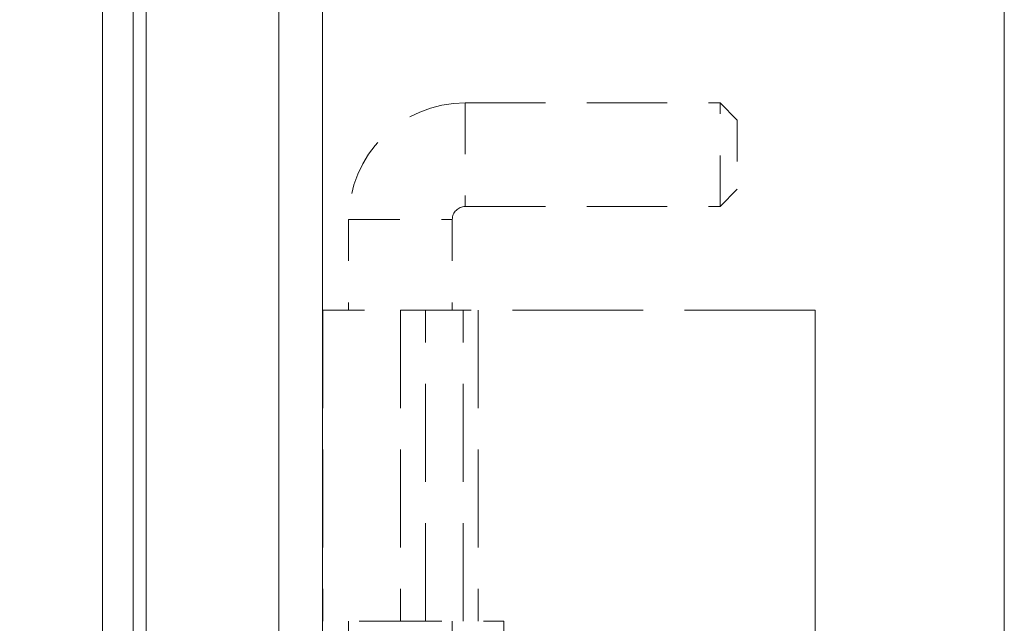
# Model space of a CAD drawing. Units: inches. Extents: x 5 to 164, y 5 to 102.
# Drawn here: x 38 to 40, y 51 to 53 of the extents above; entities that cross this region are included whole.
import ezdxf

# ---------------------------------------------------------------- set-up
doc = ezdxf.new("R2010")
doc.units = ezdxf.units.IN
doc.header["$LTSCALE"] = 10
doc.header["$MEASUREMENT"] = 0
doc.linetypes.add('CHAIN', pattern=[0.7087, 0.4724, -0.0591, 0.1181, -0.0591])
doc.linetypes.add('DASHED', pattern=[0.2067, 0.1654, -0.0413])
for name, color, linetype, lineweight in [('Centerline (ANSI)', 7, 'Continuous', 5), ('Dimension (ANSI)', 7, 'Continuous', 5), ('Hidden (ANSI)', 7, 'DASHED', 5), ('Hidden Narrow (ANSI)', 7, 'DASHED', 5), ('Visible (ANSI)', 7, 'Continuous', 5), ('Visible Narrow (ANSI)', 7, 'Continuous', 5)]:
    doc.layers.add(name, color=color, linetype=linetype, lineweight=lineweight)
doc.styles.add('ROMANS', font='romans.shx')
doc.dimstyles.new('Default (ANSI)', dxfattribs={"dimscale": 10, "dimtxt": 0.1, "dimasz": 0.098425, "dimexe": 0.125, "dimexo": 0.0625, "dimgap": 0.031496, "dimtad": 0, "dimtih": 1, "dimtoh": 1, "dimrnd": 1e-08, "dimzin": 0, "dimdsep": 46, "dimtxsty": 'ROMANS', "dimcen": 0.09, "dimdle": 0.393701, "dimclrd": 256, "dimclre": 256, "dimclrt": 256, "dimadec": 0, "dimazin": 0, "dimtfac": 1, "dimtofl": 0, "dimtmove": 0, "dimatfit": 3, "dimfxl": 1, "dimtolj": 1, "dimtzin": 0, "dimlwd": -1, "dimlwe": -1, "dimarcsym": 0})

# ---------------------------------------------------------------- blocks, each defined once
blk = doc.blocks.new('*D6')
at = {"layer": 'Defpoints', "color": 0, "transparency": 16777216}
for p in [(38.3588, 70.9428), (32.1396, 49.1928), (38.3588, 49.1928)]:
    blk.add_point(p, dxfattribs=at)
at = {"layer": 'Dimension (ANSI)', "transparency": 16777216}
for p, q in [((37.7338, 70.9428), (30.8896, 70.9428)), ((32.1396, 69.9586), (32.1396, 62.5494)), ((32.1396, 50.1771), (32.1396, 57.5862)), ((37.7338, 49.1928), (30.8896, 49.1928))]:
    blk.add_line(p, q, dxfattribs=at)
for points in [[(31.9756, 69.9586), (32.3036, 69.9586), (32.1396, 70.9428)], [(31.9756, 50.1771), (32.3036, 50.1771), (32.1396, 49.1928)]]:
    blk.add_solid(points, dxfattribs=at)
at = {"layer": 'Dimension (ANSI)', "transparency": 16777216, "insert": (32.1396, 60.0678), "char_height": 1, "attachment_point": 5, "style": 'ROMANS'}
blk.add_mtext('\\A1;21.75\\PPANEL\\PHEIGHT', dxfattribs=at)

msp = doc.modelspace()

# ---------------------------------------------------------------- linework, layer by layer
at = {"layer": 'Centerline (ANSI)', "linetype": 'CHAIN', "ltscale": 0.952448}
msp.add_line((40.3153, 48.53655), (40.3153, 71.59905), dxfattribs=at)
at = {"layer": 'Hidden (ANSI)', "ltscale": 0.116959}
for p, q in [((39.01501, 52.5168), (39.62959, 52.5168)), ((39.01501, 52.2668), (39.62959, 52.2668))]:
    msp.add_line(p, q, dxfattribs=at)
at = {"layer": 'Hidden (ANSI)', "ltscale": 0.074697}
msp.add_line((39.62959, 52.2668), (39.62959, 52.5168), dxfattribs=at)
at = {"layer": 'Hidden (ANSI)', "ltscale": 0.011124}
for p, q in [((39.67126, 52.47514), (39.62959, 52.5168)), ((39.67126, 52.30847), (39.62959, 52.2668))]:
    msp.add_line(p, q, dxfattribs=at)
at = {"layer": 'Hidden (ANSI)', "ltscale": 0.049765}
msp.add_line((39.67126, 52.47514), (39.67126, 52.30847), dxfattribs=at)
at = {"layer": 'Hidden (ANSI)', "ltscale": 0.041565}
for p, q in [((38.73376, 52.23555), (38.73376, 52.0168)), ((38.98376, 52.23555), (38.98376, 52.0168))]:
    msp.add_line(p, q, dxfattribs=at)
at = {"layer": 'Hidden (ANSI)', "ltscale": 0.055848}
for p, q in [((38.67176, 52.0168), (38.85876, 52.0168)), ((38.85876, 51.2668), (38.67176, 51.2668))]:
    msp.add_line(p, q, dxfattribs=at)
at = {"layer": 'Hidden (ANSI)', "ltscale": 0.142752}
for p, q in [((38.67176, 52.0168), (38.67176, 51.2668)), ((38.91904, 51.2668), (38.91904, 52.0168)), ((39.01034, 51.2668), (39.01034, 52.0168)), ((39.04576, 52.0168), (39.04576, 51.2668))]:
    msp.add_line(p, q, dxfattribs=at)
at = {"layer": 'Hidden (ANSI)', "ltscale": 0.190465}
msp.add_line((39.85926, 52.0168), (38.85876, 52.0168), dxfattribs=at)
at = {"layer": 'Hidden (ANSI)', "ltscale": 0.523692}
msp.add_line((39.85926, 52.0168), (39.85926, 49.2668), dxfattribs=at)
at = {"layer": 'Hidden (ANSI)', "ltscale": 0.226178}
msp.add_line((38.73376, 51.2668), (38.73376, 50.0788), dxfattribs=at)
at = {"layer": 'Hidden (ANSI)', "ltscale": 0.047327}
msp.add_line((38.85876, 51.2668), (39.10776, 51.2668), dxfattribs=at)
at = {"layer": 'Hidden (ANSI)', "ltscale": 0.237987}
for p, q in [((38.98376, 51.2668), (38.98376, 50.0168)), ((39.10776, 51.2668), (39.10776, 50.0168))]:
    msp.add_line(p, q, dxfattribs=at)
at = {"layer": 'Hidden (ANSI)', "ltscale": 0.084047}
msp.add_arc((39.01501, 52.23555), 0.28125, 90, 180, dxfattribs=at)
at = {"layer": 'Hidden (ANSI)', "ltscale": 0.00925}
msp.add_arc((39.01501, 52.23555), 0.03125, 90, 180, dxfattribs=at)
at = {"layer": 'Hidden Narrow (ANSI)', "ltscale": 0.074697}
for p, q in [((39.01501, 52.5168), (39.01501, 52.2668)), ((38.73376, 52.23555), (38.98376, 52.23555))]:
    msp.add_line(p, q, dxfattribs=at)
at = {"layer": 'Hidden Narrow (ANSI)', "ltscale": 0.142752}
msp.add_line((38.85876, 52.0168), (38.85876, 51.2668), dxfattribs=at)
at = {"layer": 'Visible (ANSI)'}
for p, q in [((38.5653, 49.26751), (38.5653, 70.8681)), ((38.14001, 69.4428), (38.14001, 50.6928)), ((38.21401, 50.6928), (38.21401, 69.4428))]:
    msp.add_line(p, q, dxfattribs=at)
at = {"layer": 'Visible Narrow (ANSI)'}
for p, q in [((38.24526, 71.2431), (38.24526, 48.89251)), ((38.67055, 70.83755), (38.67055, 49.29805))]:
    msp.add_line(p, q, dxfattribs=at)

# ---------------------------------------------------------------- dimensions: what is measured, and where the dimension line sits
at = {"layer": 'Dimension (ANSI)'}
dim = msp.add_linear_dim(base=(32.1396, 49.1928), p1=(38.35876, 70.9428), p2=(38.35876, 49.1928), angle=270, text='<>\\PPANEL\\PHEIGHT', dimstyle='Default (ANSI)', override={"dimdec": 2, "dimtp": 0, "dimtm": 0, "dimtdec": 2, "dimatfit": 1}, dxfattribs=at)
dim.commit()
dim.dimension.update_dxf_attribs({"geometry": '*D6', "text_midpoint": (32.1396, 60.0678), "dimtype": 160})

doc.saveas('drawing.dxf')
